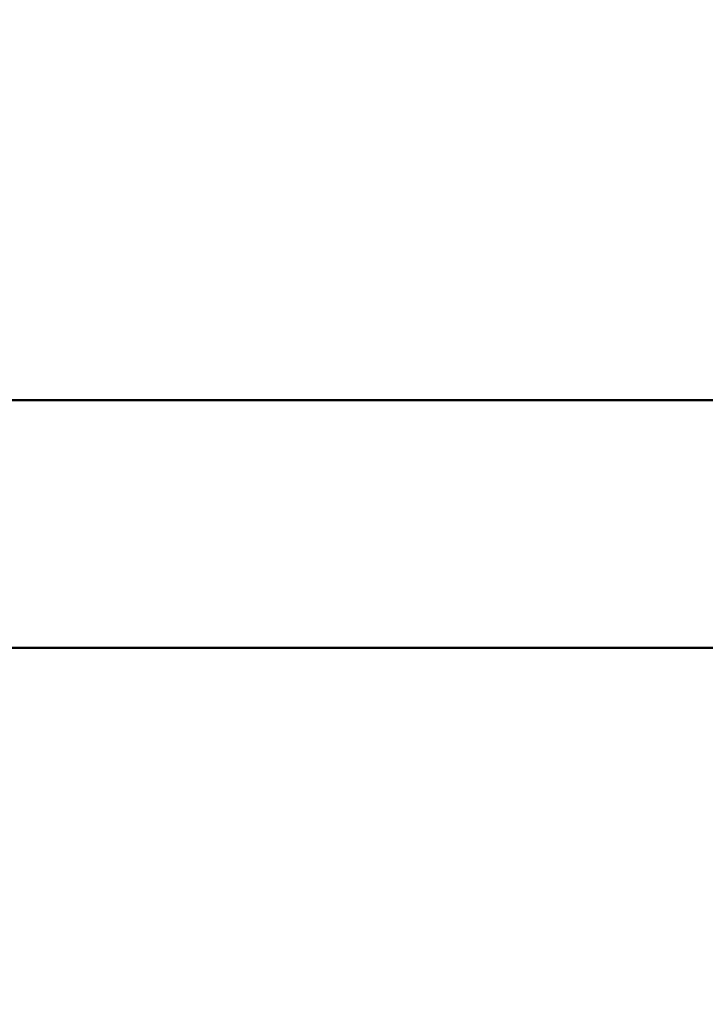
# Model space of a CAD drawing. Units: millimetres. Extents: x 2762 to 5929, y -769 to 1482.
# Drawn here: x 3254 to 3342, y 116 to 243 of the extents above; entities that cross this region are included whole.
import ezdxf

# ---------------------------------------------------------------- set-up
doc = ezdxf.new("R2010")
doc.units = ezdxf.units.MM
doc.layers.add('Disegno', color=7, linetype='Continuous', lineweight=50)
doc.layers.add('Quote', color=1, linetype='Continuous', lineweight=18)
doc.styles.get("Standard").update_dxf_attribs({"font": 'ARIALUNI.TTF', "height": 50})
doc.dimstyles.new('ISO-25', dxfattribs={"dimtxt": 50, "dimasz": 25, "dimexe": 1.25, "dimexo": 0.625, "dimgap": 5, "dimtad": 1, "dimdsep": 46, "dimtxsty": 'Standard', "dimcen": 2.5, "dimadec": 0, "dimazin": 0, "dimtfac": 1, "dimtmove": 0, "dimatfit": 3, "dimfxl": 1, "dimarcsym": 0})

# ---------------------------------------------------------------- blocks, each defined once
blk = doc.blocks.new('*D59')
at = {"layer": 'Defpoints', "color": 0, "transparency": 16777216}
for p in [(3968.01, 284.31), (3168.06, 179.41), (3968.01, 177.72), (5684.46, -113.41), (5284.54, -308.47), (5839.27, -368.69), (4967.81, -519.06), (5117.81, -519.06)]:
    blk.add_point(p, dxfattribs=at)
at = {"layer": 'Quote', "color": 0, "lineweight": -2, "transparency": 16777216}
for p, q in [((3168.06, 180.03), (3168.06, 285.56)), ((3968.01, 178.34), (3968.01, 285.56)), ((3193.06, 284.31), (3943.01, 284.31)), ((5685.03, -113.14), (5750.79, -81.06)), ((5118.44, -519.06), (5851.91, -519.06))]:
    blk.add_line(p, q, dxfattribs=at)
blk.add_arc((4852.76, -519.06), 997.9, 1.43545, 24.56455, dxfattribs=at)
at = {"layer": 'Quote', "color": 0, "transparency": 16777216}
for points in [[(3193.06, 288.48), (3193.06, 280.14), (3168.06, 284.31)], [(3943.01, 288.48), (3943.01, 280.14), (3968.01, 284.31)], [(5756.58, -106), (5764.11, -102.44), (5749.67, -81.61)], [(5854.52, -494.01), (5846.18, -494.12), (5850.66, -519.06)]]:
    blk.add_solid(points, dxfattribs=at)
at = {"layer": 'Quote', "color": 0, "transparency": 16777216, "insert": (3568.04, 314.86), "char_height": 50, "attachment_point": 5}
blk.add_mtext('800', dxfattribs=at)
at = {"layer": 'Quote', "color": 0, "transparency": 16777216, "insert": (5854.85, -287.71), "char_height": 50, "attachment_point": 5, "rotation": 283}
blk.add_mtext('26°', dxfattribs=at)
blk = doc.blocks.new('zb06')
at = {"layer": 'Disegno'}
for p, q in [((5809.86, 699.78), (5809.86, 1307.78)), ((5809.86, 696.5), (5809.86, 1307.78)), ((5841.86, 699.78), (5841.86, 1307.78)), ((5841.86, 696.5), (5841.86, 1307.78))]:
    blk.add_line(p, q, dxfattribs=at)

msp = doc.modelspace()

# ---------------------------------------------------------------- block references
at = {"layer": 'Quote', "rotation": 90}
msp.add_blockref('zb06', (4522.59, -5648.148), dxfattribs=at)

# ---------------------------------------------------------------- dimensions: what is measured, and where the dimension line sits
at = {"layer": 'Quote'}
dim = msp.add_linear_dim(base=(3968.011, 284.312), p1=(3168.065, 179.406), p2=(3968.011, 177.717), text='800', dimstyle='ISO-25', dxfattribs=at)
dim.commit()
dim.dimension.update_dxf_attribs({"geometry": '*D59', "text_midpoint": (3568.038, 314.857)})

doc.saveas('drawing.dxf')
